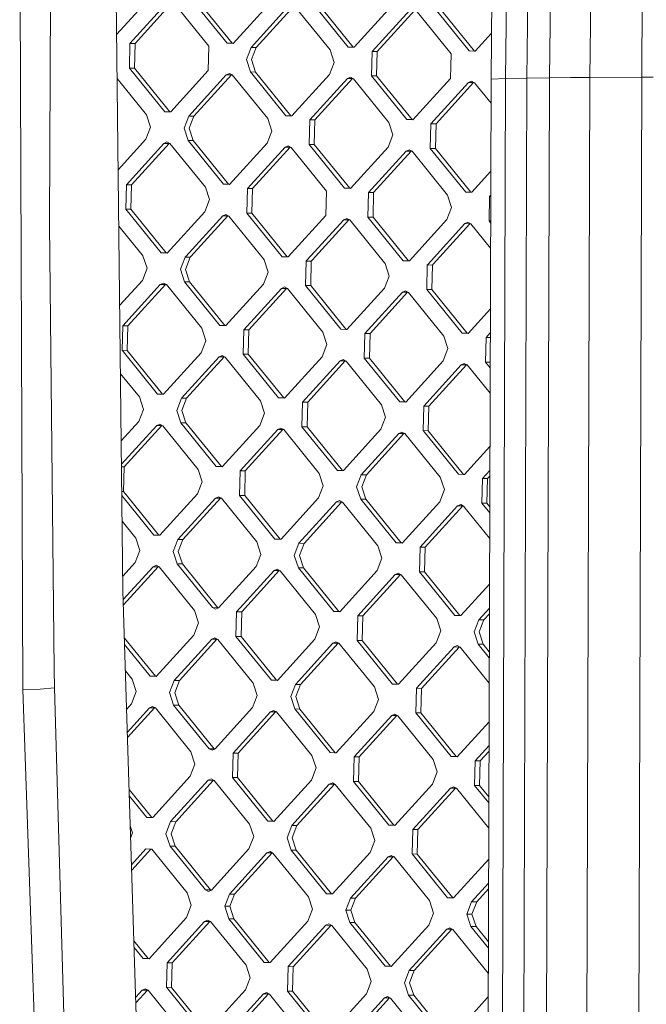
# Model space of a CAD drawing. Units: millimetres. Extents: x -504 to 6518, y 288 to 3658.
# Drawn here: x -127 to 17, y 1645 to 1872 of the extents above; entities that cross this region are included whole.
import ezdxf

# ---------------------------------------------------------------- set-up
doc = ezdxf.new("R2010")
doc.units = ezdxf.units.MM
doc.layers.add('1', color=7, linetype='Continuous', true_color=0xffffff)

msp = doc.modelspace()

# ---------------------------------------------------------------- linework, layer by layer
at = {"layer": '1', "color": 18, "linetype": 'Continuous', "lineweight": 13}
for p, q in [((-17.393156, 1962.385784), (-18.378063, 1858.258317)), ((-13.781115, 1962.389688), (-15.042349, 1858.39818)), ((-8.742376, 1962.382357), (-10.178133, 1858.493547)), ((-3.316208, 1962.372045), (-4.954382, 1858.586232)), ((5.779222, 1962.339903), (4.387573, 1858.682732)), ((16.639904, 1962.281908), (16.37216, 1858.70416)), ((-103.198811, 1740.331154), (-105.22966, 1920.577492)), ((-119.669481, 1918.512996), (-120.153709, 1824.774216)), ((-126.268908, 1717.666547), (-126.998468, 1915.19713)), ((-97.066208, 1876.949798), (-104.626938, 1868.631373)), ((-87.360664, 1876.637261), (-79.206034, 1866.572003)), ((-78.032776, 1866.563509), (-86.187407, 1876.628767)), ((-101.583763, 1866.483997), (-92.9275, 1876.007925)), ((-91.754004, 1875.999551), (-100.410505, 1866.475652)), ((-83.386227, 1865.898024), (-91.540857, 1875.963251)), ((-77.819391, 1866.527359), (-69.16289, 1876.051258)), ((-73.680683, 1865.585487), (-65.024181, 1875.109385)), ((-63.850924, 1875.10104), (-72.507425, 1865.577112)), ((-63.637539, 1875.064741), (-55.482908, 1864.999484)), ((-59.457584, 1875.738721), (-51.302954, 1865.673493)), ((-58.284088, 1875.730257), (-50.129696, 1865.664999)), ((-41.25981, 1875.152718), (-49.916311, 1865.628819)), ((-45.777603, 1864.686947), (-37.121101, 1874.210875)), ((-44.604107, 1864.678602), (-35.947844, 1874.2025)), ((-27.579828, 1864.100973), (-35.734459, 1874.166201)), ((-23.399635, 1864.774953), (-31.554266, 1874.84021)), ((-30.381008, 1874.831717), (-22.226378, 1864.766459)), ((-104.64434, 1868.62792), (-104.626938, 1868.631373)), ((-18.277978, 1868.839693), (-22.012993, 1864.730309)), ((-101.728722, 1860.829364), (-101.583763, 1866.483997)), ((-100.410505, 1866.475652), (-101.583763, 1866.483997)), ((-100.410505, 1866.475652), (-100.555464, 1860.820989)), ((-83.530947, 1860.243361), (-83.386227, 1865.898024)), ((-77.819391, 1866.527359), (-79.206034, 1866.572003)), ((-78.032776, 1866.563509), (-79.206034, 1866.572003)), ((-77.793535, 1866.555807), (-78.032776, 1866.563509)), ((-74.758097, 1862.790535), (-73.680683, 1865.585487)), ((-72.507425, 1865.577112), (-73.680683, 1865.585487)), ((-72.507425, 1865.577112), (-73.584839, 1862.782161)), ((-55.482908, 1864.999484), (-54.550453, 1862.139802)), ((-49.916311, 1865.628819), (-51.302954, 1865.673493)), ((-50.129696, 1865.664999), (-51.302954, 1865.673493)), ((-50.129696, 1865.664999), (-49.890432, 1865.657292)), ((-74.758097, 1862.790535), (-73.825642, 1859.930824)), ((-73.584839, 1862.782161), (-72.652145, 1859.922479)), ((-45.777603, 1864.686947), (-45.922323, 1859.032314)), ((-44.604107, 1864.678602), (-45.777603, 1864.686947)), ((-44.604107, 1864.678602), (-44.749065, 1859.023939)), ((-27.579828, 1864.100973), (-27.724548, 1858.44631)), ((-23.399635, 1864.774953), (-22.012993, 1864.730309)), ((-22.226378, 1864.766459), (-23.399635, 1864.774953)), ((-21.987137, 1864.758757), (-22.226378, 1864.766459)), ((-93.574091, 1850.764106), (-101.728722, 1860.829364)), ((-100.555464, 1860.820989), (-101.728722, 1860.829364)), ((-100.555464, 1860.820989), (-92.400833, 1850.755732)), ((-54.550453, 1862.139802), (-55.627867, 1859.34485)), ((-104.529702, 1858.453331), (-97.754046, 1850.090246)), ((-83.530947, 1860.243361), (-92.187449, 1850.719462)), ((-88.04874, 1849.777709), (-79.392239, 1859.301488)), ((-78.218981, 1859.293143), (-86.875483, 1849.769215)), ((-78.690334, 1859.613816), (-79.392239, 1859.301488)), ((-78.218981, 1859.293143), (-79.392239, 1859.301488)), ((-78.690334, 1859.613816), (-78.005596, 1859.256844)), ((-78.141423, 1859.327654), (-78.218981, 1859.293143)), ((-69.850966, 1849.191706), (-78.005596, 1859.256844)), ((-65.671011, 1849.865596), (-73.825642, 1859.930824)), ((-72.652145, 1859.922479), (-73.825642, 1859.930824)), ((-72.652145, 1859.922479), (-64.497515, 1849.857222)), ((-55.627867, 1859.34485), (-64.284369, 1849.820922)), ((-51.489159, 1858.402978), (-60.145422, 1848.879169)), ((-58.972164, 1848.870705), (-50.315901, 1858.394603)), ((-51.489159, 1858.402978), (-50.787254, 1858.715306)), ((-50.315901, 1858.394603), (-51.489159, 1858.402978)), ((-50.787254, 1858.715306), (-50.102516, 1858.358304)), ((-50.238337, 1858.429117), (-50.315901, 1858.394603)), ((-41.947886, 1848.293196), (-50.102516, 1858.358304)), ((-37.767693, 1848.967056), (-45.922323, 1859.032314)), ((-44.749065, 1859.023939), (-45.922323, 1859.032314)), ((-44.749065, 1859.023939), (-36.594435, 1848.958682)), ((-27.724548, 1858.44631), (-36.38105, 1848.922412)), ((-18.378063, 1858.258317), (-19.228979, 1583.218466)), ((-18.347069, 1858.315836), (-18.378063, 1858.258317)), ((-15.042349, 1858.39818), (-18.347069, 1858.315836)), ((-15.042349, 1858.39818), (-15.895887, 1583.358358)), ((-15.042349, 1858.39818), (-10.178133, 1858.493547)), ((-10.178133, 1858.493547), (-11.033579, 1583.453666)), ((-10.178133, 1858.493547), (-4.954382, 1858.586232)), ((-5.810066, 1583.54641), (-4.954382, 1858.586232)), ((-4.954382, 1858.586232), (-0.053211, 1858.657013)), ((-0.053211, 1858.657013), (4.387573, 1858.682732)), ((3.529743, 1583.64303), (4.387573, 1858.682732)), ((4.387573, 1858.682732), (16.37216, 1858.70416)), ((15.5067, 1583.664368), (16.37216, 1858.70416)), ((16.37216, 1858.70416), (19.004539, 1858.701567)), ((-32.242342, 1847.980659), (-23.586079, 1857.504438)), ((-22.412582, 1857.496063), (-31.069084, 1847.972165)), ((-22.883936, 1857.816766), (-23.586079, 1857.504438)), ((-22.412582, 1857.496063), (-23.586079, 1857.504438)), ((-22.883936, 1857.816766), (-22.199198, 1857.459794)), ((-22.334994, 1857.530588), (-22.412582, 1857.496063)), ((-22.199198, 1857.459794), (-18.39506, 1852.764404)), ((-97.754046, 1850.090246), (-96.82159, 1847.230564)), ((-93.574091, 1850.764106), (-92.187449, 1850.719462)), ((-92.400833, 1850.755732), (-93.574091, 1850.764106)), ((-92.161485, 1850.748027), (-92.400833, 1850.755732)), ((-88.04874, 1849.777709), (-89.126154, 1846.982758)), ((-86.875483, 1849.769215), (-88.04874, 1849.777709)), ((-87.952896, 1846.974264), (-86.875483, 1849.769215)), ((-68.918272, 1846.332024), (-69.850966, 1849.191706)), ((-64.284369, 1849.820922), (-65.671011, 1849.865596)), ((-64.497515, 1849.857222), (-65.671011, 1849.865596)), ((-64.258373, 1849.849522), (-64.497515, 1849.857222)), ((-37.767693, 1848.967056), (-36.38105, 1848.922412)), ((-36.594435, 1848.958682), (-37.767693, 1848.967056)), ((-36.355088, 1848.950976), (-36.594435, 1848.958682)), ((-96.82159, 1847.230564), (-97.899004, 1844.435583)), ((-89.126154, 1846.982758), (-88.193461, 1844.123046)), ((-87.952896, 1846.974264), (-87.020203, 1844.114582)), ((-60.290381, 1843.224536), (-60.145422, 1848.879169)), ((-58.972164, 1848.870705), (-60.145422, 1848.879169)), ((-58.972164, 1848.870705), (-59.117123, 1843.216042)), ((-41.015192, 1845.433484), (-41.947886, 1848.293196)), ((-32.387301, 1842.325996), (-32.242342, 1847.980659)), ((-31.069084, 1847.972165), (-32.242342, 1847.980659)), ((-31.069084, 1847.972165), (-31.213804, 1842.317502)), ((-97.899004, 1844.435583), (-104.292508, 1837.401382)), ((-68.918272, 1846.332024), (-69.995924, 1843.537073)), ((-41.015192, 1845.433484), (-42.092606, 1842.638533)), ((-102.416798, 1833.969812), (-93.760296, 1843.49371)), ((-92.587038, 1843.485247), (-101.243301, 1833.961318)), ((-93.058392, 1843.806039), (-93.760296, 1843.49371)), ((-92.587038, 1843.485247), (-93.760296, 1843.49371)), ((-93.058392, 1843.806039), (-92.373653, 1843.449067)), ((-92.509357, 1843.519812), (-92.587038, 1843.485247)), ((-92.373653, 1843.449067), (-84.219023, 1833.383809)), ((-80.03883, 1834.057818), (-88.193461, 1844.123046)), ((-87.020203, 1844.114582), (-88.193461, 1844.123046)), ((-78.865572, 1834.049325), (-87.020203, 1844.114582)), ((-78.652187, 1834.013145), (-69.995924, 1843.537073)), ((-65.857216, 1842.5952), (-74.513479, 1833.071272)), ((-64.68372, 1842.586707), (-73.340221, 1833.062808)), ((-65.155312, 1842.907529), (-65.857216, 1842.5952)), ((-64.68372, 1842.586707), (-65.857216, 1842.5952)), ((-65.155312, 1842.907529), (-64.470573, 1842.550527)), ((-64.606161, 1842.621218), (-64.68372, 1842.586707)), ((-56.315943, 1832.485299), (-64.470573, 1842.550527)), ((-52.13575, 1833.159278), (-60.290381, 1843.224536)), ((-59.117123, 1843.216042), (-60.290381, 1843.224536)), ((-59.117123, 1843.216042), (-50.962492, 1833.150785)), ((-42.092606, 1842.638533), (-50.749107, 1833.114634)), ((-32.387301, 1842.325996), (-24.23267, 1832.260738)), ((-31.213804, 1842.317502), (-32.387301, 1842.325996)), ((-31.213804, 1842.317502), (-23.059174, 1832.252274)), ((-46.610399, 1832.172762), (-37.953898, 1841.69666)), ((-36.78064, 1841.688167), (-45.437141, 1832.164268)), ((-37.251993, 1842.008989), (-37.953898, 1841.69666)), ((-36.78064, 1841.688167), (-37.953898, 1841.69666)), ((-37.251993, 1842.008989), (-36.567255, 1841.652016)), ((-36.702931, 1841.722748), (-36.78064, 1841.688167)), ((-36.567255, 1841.652016), (-28.412624, 1831.586759)), ((-18.443648, 1837.0596), (-22.846027, 1832.216094)), ((-102.561518, 1828.315149), (-102.416798, 1833.969812)), ((-101.243301, 1833.961318), (-102.416798, 1833.969812)), ((-101.38826, 1828.306685), (-101.243301, 1833.961318)), ((-83.286329, 1830.524127), (-84.219023, 1833.383809)), ((-80.03883, 1834.057818), (-78.652187, 1834.013145)), ((-78.865572, 1834.049325), (-80.03883, 1834.057818)), ((-78.62631, 1834.041616), (-78.865572, 1834.049325)), ((-74.658438, 1827.416639), (-74.513479, 1833.071272)), ((-73.340221, 1833.062808), (-74.513479, 1833.071272)), ((-73.340221, 1833.062808), (-73.48518, 1827.408145)), ((-52.13575, 1833.159278), (-50.749107, 1833.114634)), ((-50.962492, 1833.150785), (-52.13575, 1833.159278)), ((-50.723251, 1833.143082), (-50.962492, 1833.150785)), ((-56.315943, 1832.485299), (-56.460663, 1826.830636)), ((-46.610399, 1832.172762), (-46.755119, 1826.518099)), ((-45.437141, 1832.164268), (-46.610399, 1832.172762)), ((-45.437141, 1832.164268), (-45.581862, 1826.509605)), ((-27.480169, 1828.727077), (-28.412624, 1831.586759)), ((-22.846027, 1832.216094), (-24.23267, 1832.260738)), ((-23.059174, 1832.252274), (-24.23267, 1832.260738)), ((-22.820142, 1832.244574), (-23.059174, 1832.252274)), ((-18.707319, 1831.274222), (-18.852039, 1825.619589)), ((-18.707319, 1831.274222), (-18.460707, 1831.545546)), ((-18.461552, 1831.272449), (-18.707319, 1831.274222)), ((-83.286329, 1830.524127), (-84.363743, 1827.729176)), ((-27.480169, 1828.727077), (-28.557583, 1825.932096)), ((-102.561518, 1828.315149), (-94.406887, 1818.249921)), ((-101.38826, 1828.306685), (-102.561518, 1828.315149)), ((-101.38826, 1828.306685), (-93.233629, 1818.241428)), ((-84.363743, 1827.729176), (-93.020245, 1818.205248)), ((-88.717743, 1817.443679), (-80.225273, 1826.787303)), ((-87.544247, 1817.435305), (-79.051777, 1826.77881)), ((-80.225273, 1826.787303), (-79.523369, 1827.099632)), ((-79.051777, 1826.77881), (-80.225273, 1826.787303)), ((-79.523369, 1827.099632), (-78.838392, 1826.74263)), ((-78.974115, 1826.813367), (-79.051777, 1826.77881)), ((-70.838257, 1816.867928), (-78.838392, 1826.74263)), ((-66.503807, 1817.351381), (-74.658438, 1827.416639)), ((-73.48518, 1827.408145), (-74.658438, 1827.416639)), ((-73.48518, 1827.408145), (-65.330549, 1817.342888)), ((-56.460663, 1826.830636), (-65.117165, 1817.306738)), ((-46.755119, 1826.518099), (-38.600489, 1816.452841)), ((-45.581862, 1826.509605), (-46.755119, 1826.518099)), ((-45.581862, 1826.509605), (-37.427231, 1816.444378)), ((-120.153709, 1824.774216), (-119.044348, 1722.26585)), ((-98.741337, 1817.766468), (-104.146449, 1824.43804)), ((-60.814425, 1816.545139), (-52.321955, 1825.888763)), ((-59.641167, 1816.536795), (-51.148697, 1825.88027)), ((-52.321955, 1825.888763), (-51.62005, 1826.201092)), ((-51.148697, 1825.88027), (-52.321955, 1825.888763)), ((-51.62005, 1826.201092), (-50.935312, 1825.844119)), ((-51.070989, 1825.914851), (-51.148697, 1825.88027)), ((-42.935177, 1815.969418), (-50.935312, 1825.844119)), ((-28.557583, 1825.932096), (-37.213846, 1816.408198)), ((-32.911345, 1815.646629), (-24.418875, 1824.990253)), ((-31.738087, 1815.638255), (-23.245617, 1824.981759)), ((-24.418875, 1824.990253), (-23.71697, 1825.302581)), ((-23.245617, 1824.981759), (-24.418875, 1824.990253)), ((-23.71697, 1825.302581), (-23.032232, 1824.945579)), ((-23.16793, 1825.016328), (-23.245617, 1824.981759)), ((-18.498439, 1819.349609), (-23.032232, 1824.945579)), ((-18.852039, 1825.619589), (-18.48046, 1825.160948)), ((-18.479049, 1825.616889), (-18.852039, 1825.619589)), ((-98.741337, 1817.766468), (-98.58708, 1817.575912)), ((-97.654387, 1814.71623), (-98.58708, 1817.575912)), ((-93.020245, 1818.205248), (-94.406887, 1818.249921)), ((-93.233629, 1818.241428), (-94.406887, 1818.249921)), ((-92.994366, 1818.233719), (-93.233629, 1818.241428)), ((-89.95895, 1814.468424), (-88.881537, 1817.263375)), ((-88.881537, 1817.263375), (-88.717743, 1817.443679)), ((-87.708279, 1817.254911), (-88.881537, 1817.263375)), ((-88.785692, 1814.45993), (-87.708279, 1817.254911)), ((-87.708279, 1817.254911), (-87.544247, 1817.435305)), ((-66.503807, 1817.351381), (-65.117165, 1817.306738)), ((-65.330549, 1817.342888), (-66.503807, 1817.351381)), ((-65.330549, 1817.342888), (-65.091308, 1817.335185)), ((-70.838257, 1816.867928), (-70.683762, 1816.677402)), ((-69.751307, 1813.81769), (-70.683762, 1816.677402)), ((-60.978457, 1816.364865), (-61.123177, 1810.710202)), ((-60.978457, 1816.364865), (-60.814425, 1816.545139)), ((-59.805199, 1816.356371), (-60.978457, 1816.364865)), ((-59.805199, 1816.356371), (-59.949919, 1810.701708)), ((-59.805199, 1816.356371), (-59.641167, 1816.536795)), ((-42.935177, 1815.969418), (-42.780682, 1815.778862)), ((-41.847988, 1812.91918), (-42.780682, 1815.778862)), ((-38.600489, 1816.452841), (-37.213846, 1816.408198)), ((-37.427231, 1816.444378), (-38.600489, 1816.452841)), ((-37.427231, 1816.444378), (-37.187968, 1816.436669)), ((-33.075138, 1815.466325), (-33.220097, 1809.811692)), ((-33.075138, 1815.466325), (-32.911345, 1815.646629)), ((-31.90188, 1815.457861), (-33.075138, 1815.466325)), ((-31.90188, 1815.457861), (-32.046839, 1809.803198)), ((-31.90188, 1815.457861), (-31.738087, 1815.638255)), ((-97.654387, 1814.71623), (-98.7318, 1811.921279)), ((-89.026495, 1811.608742), (-89.95895, 1814.468424)), ((-88.785692, 1814.45993), (-87.852999, 1811.600248)), ((-69.751307, 1813.81769), (-70.82872, 1811.022739)), ((-41.847988, 1812.91918), (-42.925402, 1810.124199)), ((-98.7318, 1811.921279), (-103.94085, 1806.190208)), ((-94.593092, 1810.979407), (-103.249594, 1801.455478)), ((-93.419834, 1810.970913), (-102.076336, 1801.447134)), ((-93.891188, 1811.291735), (-94.593092, 1810.979407)), ((-93.419834, 1810.970913), (-94.593092, 1810.979407)), ((-93.20645, 1810.934733), (-93.891188, 1811.291735)), ((-93.342147, 1811.005481), (-93.419834, 1810.970913)), ((-93.20645, 1810.934733), (-85.051819, 1800.869505)), ((-80.871864, 1801.543485), (-89.026495, 1811.608742)), ((-87.852999, 1811.600248), (-89.026495, 1811.608742)), ((-79.698368, 1801.534991), (-87.852999, 1811.600248)), ((-70.82872, 1811.022739), (-79.485222, 1801.498841)), ((-66.690012, 1810.080866), (-65.988108, 1810.393195)), ((-65.988108, 1810.393195), (-65.30337, 1810.036223)), ((-52.968546, 1800.644945), (-61.123177, 1810.710202)), ((-59.949919, 1810.701708), (-61.123177, 1810.710202)), ((-51.795288, 1800.636481), (-59.949919, 1810.701708)), ((-66.690012, 1810.080866), (-75.346514, 1800.556968)), ((-74.173018, 1800.548594), (-65.516754, 1810.072373)), ((-65.516754, 1810.072373), (-66.690012, 1810.080866)), ((-65.516754, 1810.072373), (-65.439046, 1810.106954)), ((-65.30337, 1810.036223), (-57.148739, 1799.970965)), ((-42.925402, 1810.124199), (-51.581903, 1800.600301)), ((-38.786932, 1809.182356), (-47.443195, 1799.658428)), ((-46.269938, 1799.650083), (-37.613436, 1809.173863)), ((-38.786932, 1809.182356), (-38.085028, 1809.494685)), ((-37.613436, 1809.173863), (-38.786932, 1809.182356)), ((-38.085028, 1809.494685), (-37.400051, 1809.137683)), ((-37.613436, 1809.173863), (-37.535774, 1809.20842)), ((-37.400051, 1809.137683), (-29.24542, 1799.072455)), ((-25.065466, 1799.746434), (-33.220097, 1809.811692)), ((-32.046839, 1809.803198), (-33.220097, 1809.811692)), ((-23.892208, 1799.737941), (-32.046839, 1809.803198)), ((-18.541739, 1805.353619), (-23.678824, 1799.70179)), ((-103.249594, 1801.455478), (-103.394314, 1795.800845)), ((-102.076336, 1801.447134), (-103.249594, 1801.455478)), ((-102.076336, 1801.447134), (-102.221056, 1795.792471)), ((-80.871864, 1801.543485), (-79.485222, 1801.498841)), ((-79.698368, 1801.534991), (-80.871864, 1801.543485)), ((-79.698368, 1801.534991), (-79.459358, 1801.527296)), ((-84.119125, 1798.009793), (-85.051819, 1800.869505)), ((-75.491234, 1794.902305), (-75.346514, 1800.556968)), ((-74.173018, 1800.548594), (-75.346514, 1800.556968)), ((-74.317976, 1794.893961), (-74.173018, 1800.548594)), ((-56.216045, 1797.111283), (-57.148739, 1799.970965)), ((-52.968546, 1800.644945), (-51.581903, 1800.600301)), ((-51.795288, 1800.636481), (-52.968546, 1800.644945)), ((-51.795288, 1800.636481), (-51.556025, 1800.628772)), ((-47.588154, 1794.003795), (-47.443195, 1799.658428)), ((-46.269938, 1799.650083), (-47.443195, 1799.658428)), ((-46.414658, 1793.995421), (-46.269938, 1799.650083)), ((-28.312965, 1796.212743), (-29.24542, 1799.072455)), ((-25.065466, 1799.746434), (-23.678824, 1799.70179)), ((-23.892208, 1799.737941), (-25.065466, 1799.746434)), ((-23.652967, 1799.730238), (-23.892208, 1799.737941)), ((-19.540115, 1798.759918), (-18.558799, 1799.839564)), ((-84.119125, 1798.009793), (-85.196777, 1795.214842)), ((-56.216045, 1797.111283), (-57.293459, 1794.316302)), ((-19.684835, 1793.105255), (-19.540115, 1798.759918)), ((-18.56216, 1798.752937), (-19.540115, 1798.759918)), ((-103.394314, 1795.800845), (-95.239683, 1785.735588)), ((-102.221056, 1795.792471), (-103.394314, 1795.800845)), ((-102.221056, 1795.792471), (-94.066425, 1785.727213)), ((-93.853041, 1785.690944), (-85.196777, 1795.214842)), ((-80.356165, 1794.585298), (-81.058069, 1794.27297)), ((-79.671427, 1794.228326), (-80.356165, 1794.585298)), ((-67.336603, 1784.837048), (-75.491234, 1794.902305)), ((-74.317976, 1794.893961), (-75.491234, 1794.902305)), ((-74.317976, 1794.893961), (-66.163345, 1784.828703)), ((-28.312965, 1796.212743), (-29.390379, 1793.417792)), ((-89.714333, 1784.749071), (-81.058069, 1794.27297)), ((-79.884811, 1794.264625), (-88.541075, 1784.740697)), ((-79.884811, 1794.264625), (-81.058069, 1794.27297)), ((-79.807254, 1794.299136), (-79.884811, 1794.264625)), ((-79.671427, 1794.228326), (-71.516796, 1784.163068)), ((-57.293459, 1794.316302), (-65.949961, 1784.792404)), ((-61.811253, 1783.850531), (-53.154751, 1793.374459)), ((-60.637995, 1783.842187), (-51.981493, 1793.366085)), ((-52.452847, 1793.686788), (-53.154751, 1793.374459)), ((-51.981493, 1793.366085), (-53.154751, 1793.374459)), ((-51.768108, 1793.329786), (-52.452847, 1793.686788)), ((-51.903929, 1793.400599), (-51.981493, 1793.366085)), ((-51.768108, 1793.329786), (-43.613478, 1783.264558)), ((-47.588154, 1794.003795), (-39.433523, 1783.938538)), ((-46.414658, 1793.995421), (-47.588154, 1794.003795)), ((-46.414658, 1793.995421), (-38.260027, 1783.930163)), ((-29.390379, 1793.417792), (-38.046881, 1783.893894)), ((-33.908173, 1782.952021), (-25.251671, 1792.475919)), ((-32.734915, 1782.943647), (-24.078413, 1792.467545)), ((-24.549767, 1792.788248), (-25.251671, 1792.475919)), ((-24.078413, 1792.467545), (-25.251671, 1792.475919)), ((-23.865028, 1792.431276), (-24.549767, 1792.788248)), ((-24.000825, 1792.50207), (-24.078413, 1792.467545)), ((-23.865028, 1792.431276), (-18.601817, 1785.934895)), ((-18.583838, 1791.746294), (-19.684835, 1793.105255)), ((-18.579658, 1793.097367), (-19.684835, 1793.105255)), ((-99.419876, 1785.061608), (-103.763194, 1790.422496)), ((-93.853041, 1785.690944), (-95.239683, 1785.735588)), ((-94.066425, 1785.727213), (-95.239683, 1785.735588)), ((-93.827079, 1785.719507), (-94.066425, 1785.727213)), ((-99.419876, 1785.061608), (-98.487183, 1782.201897)), ((-90.791985, 1781.95412), (-89.714333, 1784.749071)), ((-88.541075, 1784.740697), (-89.714333, 1784.749071)), ((-88.541075, 1784.740697), (-89.618488, 1781.945746)), ((-70.584103, 1781.303386), (-71.516796, 1784.163068)), ((-67.336603, 1784.837048), (-65.949961, 1784.792404)), ((-66.163345, 1784.828703), (-67.336603, 1784.837048)), ((-65.923977, 1784.820991), (-66.163345, 1784.828703)), ((-61.811253, 1783.850531), (-61.956211, 1778.195898)), ((-60.637995, 1783.842187), (-61.811253, 1783.850531)), ((-60.637995, 1783.842187), (-60.782715, 1778.187524)), ((-43.613478, 1783.264558), (-42.681023, 1780.404846)), ((-38.046881, 1783.893894), (-39.433523, 1783.938538)), ((-38.260027, 1783.930163), (-39.433523, 1783.938538)), ((-38.020912, 1783.922465), (-38.260027, 1783.930163)), ((-98.487183, 1782.201897), (-99.564596, 1779.406945)), ((-90.791985, 1781.95412), (-89.859291, 1779.094408)), ((-89.618488, 1781.945746), (-88.686033, 1779.086064)), ((-70.584103, 1781.303386), (-71.661516, 1778.508435)), ((-33.908173, 1782.952021), (-34.052893, 1777.297358)), ((-32.734915, 1782.943647), (-33.908173, 1782.952021)), ((-32.734915, 1782.943647), (-32.879635, 1777.288984)), ((-99.564596, 1779.406945), (-103.589191, 1774.979044)), ((-95.426127, 1778.465192), (-94.723984, 1778.77752)), ((-94.723984, 1778.77752), (-94.039246, 1778.420548)), ((-89.859291, 1779.094408), (-81.70466, 1769.029151)), ((-88.686033, 1779.086064), (-89.859291, 1779.094408)), ((-80.531403, 1769.020806), (-88.686033, 1779.086064)), ((-42.681023, 1780.404846), (-43.758436, 1777.609895)), ((-95.426127, 1778.465192), (-103.528035, 1769.551212)), ((-94.25263, 1778.456728), (-102.909132, 1768.9328)), ((-94.25263, 1778.456728), (-95.426127, 1778.465192)), ((-94.25263, 1778.456728), (-94.174949, 1778.491294)), ((-85.884615, 1768.355291), (-94.039246, 1778.420548)), ((-71.661516, 1778.508435), (-80.318018, 1768.984507)), ((-76.17931, 1768.042754), (-67.522808, 1777.566682)), ((-66.34955, 1777.558188), (-75.006052, 1768.03429)), ((-66.820904, 1777.87901), (-67.522808, 1777.566682)), ((-66.34955, 1777.558188), (-67.522808, 1777.566682)), ((-66.820904, 1777.87901), (-66.136166, 1777.522008)), ((-66.271863, 1777.592757), (-66.34955, 1777.558188)), ((-57.981535, 1767.45678), (-66.136166, 1777.522008)), ((-53.80158, 1768.130641), (-61.956211, 1778.195898)), ((-60.782715, 1778.187524), (-61.956211, 1778.195898)), ((-52.628084, 1768.122266), (-60.782715, 1778.187524)), ((-52.4147, 1768.085997), (-43.758436, 1777.609895)), ((-48.275991, 1767.144243), (-39.619728, 1776.668142)), ((-38.44647, 1776.659648), (-47.102734, 1767.13575)), ((-38.917824, 1776.98047), (-39.619728, 1776.668142)), ((-38.44647, 1776.659648), (-39.619728, 1776.668142)), ((-38.917824, 1776.98047), (-38.233086, 1776.623498)), ((-38.368758, 1776.694228), (-38.44647, 1776.659648)), ((-30.078455, 1766.55824), (-38.233086, 1776.623498)), ((-25.898262, 1767.232101), (-34.052893, 1777.297358)), ((-32.879635, 1777.288984), (-34.052893, 1777.297358)), ((-24.725004, 1767.223756), (-32.879635, 1777.288984)), ((-18.639831, 1773.647609), (-24.51162, 1767.187457)), ((-102.909132, 1768.9328), (-103.521117, 1768.93723)), ((-102.909132, 1768.9328), (-103.053852, 1763.278167)), ((-85.884615, 1768.355291), (-84.95216, 1765.495609)), ((-81.70466, 1769.029151), (-80.318018, 1768.984507)), ((-80.531403, 1769.020806), (-81.70466, 1769.029151)), ((-80.292034, 1769.013094), (-80.531403, 1769.020806)), ((-76.17931, 1768.042754), (-76.32403, 1762.388121)), ((-75.006052, 1768.03429), (-76.17931, 1768.042754)), ((-75.006052, 1768.03429), (-75.150772, 1762.379627)), ((-57.981535, 1767.45678), (-57.048842, 1764.597069)), ((-53.80158, 1768.130641), (-52.4147, 1768.085997)), ((-52.628084, 1768.122266), (-53.80158, 1768.130641)), ((-52.388738, 1768.11456), (-52.628084, 1768.122266)), ((-20.372911, 1766.245703), (-18.65689, 1768.133731)), ((-84.95216, 1765.495609), (-86.029573, 1762.700628)), ((-49.353643, 1764.349262), (-48.275991, 1767.144243)), ((-47.102734, 1767.13575), (-48.275991, 1767.144243)), ((-47.102734, 1767.13575), (-48.180147, 1764.340799)), ((-30.078455, 1766.55824), (-29.145762, 1763.698558)), ((-25.898262, 1767.232101), (-24.51162, 1767.187457)), ((-24.725004, 1767.223756), (-25.898262, 1767.232101)), ((-24.725004, 1767.223756), (-24.485636, 1767.216044)), ((-20.51787, 1760.59107), (-20.372911, 1766.245703)), ((-19.199654, 1766.23724), (-20.372911, 1766.245703)), ((-19.199654, 1766.23724), (-19.344374, 1760.582577)), ((-19.199654, 1766.23724), (-18.660924, 1766.829951)), ((-103.053852, 1763.278167), (-103.457389, 1763.281077)), ((-103.053852, 1763.278167), (-94.899221, 1753.212909)), ((-57.048842, 1764.597069), (-58.126493, 1761.802118)), ((-48.42095, 1761.489581), (-49.353643, 1764.349262)), ((-48.180147, 1764.340799), (-47.247692, 1761.481087)), ((-29.145762, 1763.698558), (-30.223175, 1760.903577)), ((-103.446594, 1762.322946), (-96.072718, 1753.221373)), ((-94.686075, 1753.176729), (-86.029573, 1762.700628)), ((-81.890865, 1761.758785), (-90.547367, 1752.234857)), ((-80.717608, 1761.750291), (-89.373871, 1752.226393)), ((-81.890865, 1761.758785), (-81.188961, 1762.071113)), ((-80.717608, 1761.750291), (-81.890865, 1761.758785)), ((-81.188961, 1762.071113), (-80.504223, 1761.714111)), ((-80.63992, 1761.78486), (-80.717608, 1761.750291)), ((-72.349592, 1751.648884), (-80.504223, 1761.714111)), ((-76.32403, 1762.388121), (-68.169399, 1752.322863)), ((-75.150772, 1762.379627), (-76.32403, 1762.388121)), ((-75.150772, 1762.379627), (-66.996141, 1752.314369)), ((-58.126493, 1761.802118), (-66.782757, 1752.278219)), ((-62.644049, 1751.336347), (-53.987785, 1760.860245)), ((-52.814528, 1760.851751), (-61.470791, 1751.327853)), ((-53.987785, 1760.860245), (-53.285881, 1761.172573)), ((-52.814528, 1760.851751), (-53.987785, 1760.860245)), ((-53.285881, 1761.172573), (-52.601143, 1760.815601)), ((-52.736804, 1760.886325), (-52.814528, 1760.851751)), ((-44.446512, 1750.750343), (-52.601143, 1760.815601)), ((-48.42095, 1761.489581), (-40.266319, 1751.424323)), ((-47.247692, 1761.481087), (-48.42095, 1761.489581)), ((-47.247692, 1761.481087), (-39.093061, 1751.415859)), ((-30.223175, 1760.903577), (-38.879677, 1751.379679)), ((-20.51787, 1760.59107), (-18.687216, 1758.331495)), ((-19.344374, 1760.582577), (-20.51787, 1760.59107)), ((-19.344374, 1760.582577), (-18.682778, 1759.765969)), ((-34.740969, 1750.437807), (-26.084467, 1759.961735)), ((-24.911209, 1759.953241), (-33.567711, 1750.429343)), ((-25.382563, 1760.274063), (-26.084467, 1759.961735)), ((-24.911209, 1759.953241), (-26.084467, 1759.961735)), ((-25.382563, 1760.274063), (-24.697825, 1759.917061)), ((-24.833522, 1759.98781), (-24.911209, 1759.953241)), ((-24.697825, 1759.917061), (-18.705194, 1752.52036)), ((-103.379942, 1756.407346), (-100.252672, 1752.547394)), ((-100.252672, 1752.547394), (-99.320217, 1749.687712)), ((-94.686075, 1753.176729), (-96.072718, 1753.221373)), ((-94.899221, 1753.212909), (-96.072718, 1753.221373)), ((-94.66019, 1753.205208), (-94.899221, 1753.212909)), ((-91.624781, 1749.439906), (-90.547367, 1752.234857)), ((-89.373871, 1752.226393), (-90.547367, 1752.234857)), ((-90.451523, 1749.431412), (-89.373871, 1752.226393)), ((-72.349592, 1751.648884), (-71.416899, 1748.789172)), ((-68.169399, 1752.322863), (-66.782757, 1752.278219)), ((-66.996141, 1752.314369), (-68.169399, 1752.322863)), ((-66.756901, 1752.306667), (-66.996141, 1752.314369)), ((-40.266319, 1751.424323), (-38.879677, 1751.379679)), ((-39.093061, 1751.415859), (-40.266319, 1751.424323)), ((-38.853798, 1751.408151), (-39.093061, 1751.415859)), ((-99.320217, 1749.687712), (-100.397631, 1746.892731)), ((-91.624781, 1749.439906), (-90.692087, 1746.580224)), ((-89.518829, 1746.57173), (-90.451523, 1749.431412)), ((-62.644049, 1751.336347), (-63.721701, 1748.541366)), ((-61.470791, 1751.327853), (-62.644049, 1751.336347)), ((-61.470791, 1751.327853), (-62.548204, 1748.532902)), ((-44.446512, 1750.750343), (-43.513819, 1747.890662)), ((-34.740969, 1750.437807), (-34.885927, 1744.783173)), ((-33.567711, 1750.429343), (-34.740969, 1750.437807)), ((-33.567711, 1750.429343), (-33.712431, 1744.77468)), ((-100.397631, 1746.892731), (-103.237536, 1743.768237)), ((-71.416899, 1748.789172), (-72.494551, 1745.994221)), ((-62.789007, 1745.681684), (-63.721701, 1748.541366)), ((-62.548204, 1748.532902), (-61.615749, 1745.67319)), ((-43.513819, 1747.890662), (-44.591232, 1745.095681)), ((-96.258923, 1745.950888), (-103.13785, 1738.382448)), ((-95.085665, 1745.942394), (-103.098557, 1737.126354)), ((-96.258923, 1745.950888), (-95.557018, 1746.263216)), ((-95.085665, 1745.942394), (-96.258923, 1745.950888)), ((-95.557018, 1746.263216), (-94.87228, 1745.906214)), ((-95.085665, 1745.942394), (-95.007978, 1745.976963)), ((-94.87228, 1745.906214), (-86.717649, 1735.840987)), ((-90.692087, 1746.580224), (-82.537457, 1736.514966)), ((-89.518829, 1746.57173), (-90.692087, 1746.580224)), ((-81.364199, 1736.506473), (-89.518829, 1746.57173)), ((-72.494551, 1745.994221), (-81.150814, 1736.470322)), ((-77.012106, 1735.52845), (-68.355604, 1745.052348)), ((-67.182346, 1745.043854), (-75.838848, 1735.519956)), ((-67.6537, 1745.364676), (-68.355604, 1745.052348)), ((-67.182346, 1745.043854), (-68.355604, 1745.052348)), ((-66.968962, 1745.007704), (-67.6537, 1745.364676)), ((-67.104635, 1745.078434), (-67.182346, 1745.043854)), ((-66.968962, 1745.007704), (-58.814331, 1734.942447)), ((-54.634377, 1735.616426), (-62.789007, 1745.681684)), ((-61.615749, 1745.67319), (-62.789007, 1745.681684)), ((-53.461119, 1735.607962), (-61.615749, 1745.67319)), ((-44.591232, 1745.095681), (-53.247734, 1735.571782)), ((-34.885927, 1744.783173), (-26.731297, 1734.717916)), ((-33.712431, 1744.77468), (-34.885927, 1744.783173)), ((-25.5578, 1734.709422), (-33.712431, 1744.77468)), ((-40.452524, 1744.153838), (-49.109026, 1734.62991)), ((-39.279266, 1744.145344), (-47.93553, 1734.621446)), ((-39.75062, 1744.466166), (-40.452524, 1744.153838)), ((-39.279266, 1744.145344), (-40.452524, 1744.153838)), ((-39.75062, 1744.466166), (-39.065882, 1744.109164)), ((-39.201579, 1744.179913), (-39.279266, 1744.145344)), ((-39.065882, 1744.109164), (-30.911251, 1734.043907)), ((-96.263214, 1518.621872), (-103.198811, 1740.331154)), ((-25.344416, 1734.673272), (-18.737922, 1741.941948)), ((-85.784956, 1732.981275), (-86.717649, 1735.840987)), ((-81.852718, 1736.157994), (-82.537457, 1736.514966)), ((-81.364199, 1736.506473), (-82.537457, 1736.514966)), ((-81.150814, 1736.470322), (-81.852718, 1736.157994)), ((-81.364199, 1736.506473), (-81.228526, 1736.435743)), ((-77.012106, 1735.52845), (-77.084585, 1732.701133)), ((-75.838848, 1735.519956), (-77.012106, 1735.52845)), ((-75.838848, 1735.519956), (-75.911327, 1732.69264)), ((-54.634377, 1735.616426), (-53.247734, 1735.571782)), ((-53.461119, 1735.607962), (-54.634377, 1735.616426)), ((-53.221854, 1735.600255), (-53.461119, 1735.607962)), ((-21.205708, 1733.731399), (-18.754982, 1736.427767)), ((-58.814331, 1734.942447), (-57.881876, 1732.082765)), ((-49.181505, 1731.802593), (-49.109026, 1734.62991)), ((-47.93553, 1734.621446), (-49.109026, 1734.62991)), ((-47.93553, 1734.621446), (-48.008009, 1731.794099)), ((-30.911251, 1734.043907), (-29.978558, 1731.184225)), ((-25.344416, 1734.673272), (-26.731297, 1734.717916)), ((-25.5578, 1734.709422), (-26.731297, 1734.717916)), ((-25.31856, 1734.70172), (-25.5578, 1734.709422)), ((-22.28336, 1730.936418), (-21.205708, 1733.731399)), ((-20.03245, 1733.722906), (-21.205708, 1733.731399)), ((-20.03245, 1733.722906), (-21.109863, 1730.927955)), ((-18.759015, 1735.123979), (-20.03245, 1733.722906)), ((-85.784956, 1732.981275), (-86.86237, 1730.186324)), ((-77.084585, 1732.701133), (-77.157064, 1729.873787)), ((-75.911327, 1732.69264), (-75.983568, 1729.865293)), ((-57.881876, 1732.082765), (-58.95929, 1729.287784)), ((-49.181505, 1731.802593), (-49.253746, 1728.975277)), ((-48.008009, 1731.794099), (-48.080488, 1728.966783)), ((-29.978558, 1731.184225), (-31.055971, 1728.389274)), ((-95.732256, 1720.698576), (-102.859867, 1729.496183)), ((-95.518871, 1720.662425), (-86.86237, 1730.186324)), ((-91.380163, 1719.720553), (-82.723661, 1729.244451)), ((-81.550404, 1729.236077), (-90.206905, 1719.712178)), ((-82.021757, 1729.55678), (-82.723661, 1729.244451)), ((-81.550404, 1729.236077), (-82.723661, 1729.244451)), ((-81.337019, 1729.199807), (-82.021757, 1729.55678)), ((-81.550404, 1729.236077), (-81.472819, 1729.270603)), ((-81.337019, 1729.199807), (-73.182388, 1719.13455)), ((-69.002434, 1719.808529), (-77.157064, 1729.873787)), ((-75.983568, 1729.865293), (-77.157064, 1729.873787)), ((-67.828938, 1719.800065), (-75.983568, 1729.865293)), ((-67.615791, 1719.763885), (-58.95929, 1729.287784)), ((-41.099115, 1718.910019), (-49.253746, 1728.975277)), ((-48.080488, 1728.966783), (-49.253746, 1728.975277)), ((-39.925858, 1718.901525), (-48.080488, 1728.966783)), ((-22.28336, 1730.936418), (-21.350666, 1728.076737)), ((-21.109863, 1730.927955), (-20.177408, 1728.068243)), ((-96.905514, 1720.707069), (-102.813022, 1727.998705)), ((-63.477083, 1718.822013), (-54.820581, 1728.345941)), ((-53.647324, 1728.337567), (-62.303587, 1718.813668)), ((-54.820581, 1728.345941), (-54.118677, 1728.658269)), ((-53.647324, 1728.337567), (-54.820581, 1728.345941)), ((-54.118677, 1728.658269), (-53.433939, 1728.301267)), ((-53.647324, 1728.337567), (-53.56976, 1728.37208)), ((-53.433939, 1728.301267), (-45.279308, 1718.23604)), ((-31.055971, 1728.389274), (-39.712473, 1718.865375)), ((-26.917501, 1727.447401), (-35.573765, 1717.923503)), ((-34.400507, 1717.915128), (-25.744005, 1727.439027)), ((-26.917501, 1727.447401), (-26.215597, 1727.759729)), ((-25.744005, 1727.439027), (-26.917501, 1727.447401)), ((-26.215597, 1727.759729), (-25.530859, 1727.402757)), ((-25.666545, 1727.473494), (-25.744005, 1727.439027)), ((-25.530859, 1727.402757), (-18.808573, 1719.105442)), ((-18.790594, 1724.916841), (-21.350666, 1728.076737)), ((-20.177408, 1728.068243), (-21.350666, 1728.076737)), ((-18.786157, 1726.351027), (-20.177408, 1728.068243)), ((-118.963285, 1718.019615), (-119.044348, 1722.26585)), ((-102.623211, 1721.93103), (-101.085468, 1720.03309)), ((-100.153013, 1717.173378), (-101.085468, 1720.03309)), ((-96.905514, 1720.707069), (-95.518871, 1720.662425)), ((-95.732256, 1720.698576), (-96.905514, 1720.707069)), ((-95.493015, 1720.690873), (-95.732256, 1720.698576)), ((-92.457577, 1716.925572), (-91.380163, 1719.720553)), ((-90.206905, 1719.712178), (-91.380163, 1719.720553)), ((-91.284319, 1716.917227), (-90.206905, 1719.712178)), ((-69.002434, 1719.808529), (-67.615791, 1719.763885)), ((-67.828938, 1719.800065), (-69.002434, 1719.808529)), ((-67.589906, 1719.792365), (-67.828938, 1719.800065)), ((-122.24464, 1717.746685), (-126.268908, 1717.666547)), ((-126.268908, 1717.666547), (-119.705006, 1527.044784)), ((-118.963285, 1718.019615), (-122.24464, 1717.746685)), ((-118.963285, 1718.019615), (-115.524097, 1598.535429)), ((-72.249933, 1716.274868), (-73.182388, 1719.13455)), ((-64.554497, 1716.027062), (-63.477083, 1718.822013)), ((-62.303587, 1718.813668), (-63.477083, 1718.822013)), ((-63.381239, 1716.018687), (-62.303587, 1718.813668)), ((-44.346615, 1715.376328), (-45.279308, 1718.23604)), ((-41.099115, 1718.910019), (-39.712473, 1718.865375)), ((-39.925858, 1718.901525), (-41.099115, 1718.910019)), ((-39.686616, 1718.893823), (-39.925858, 1718.901525)), ((-35.718723, 1712.26884), (-35.573765, 1717.923503)), ((-34.400507, 1717.915128), (-35.573765, 1717.923503)), ((-34.545466, 1712.260465), (-34.400507, 1717.915128)), ((-100.153013, 1717.173378), (-101.230427, 1714.378427)), ((-91.524883, 1714.06589), (-92.457577, 1716.925572)), ((-91.284319, 1716.917227), (-90.351625, 1714.057516)), ((-72.249933, 1716.274868), (-73.327347, 1713.479887)), ((-63.621803, 1713.16738), (-64.554497, 1716.027062)), ((-63.381239, 1716.018687), (-62.448545, 1713.159005)), ((-44.346615, 1715.376328), (-45.424028, 1712.581377)), ((-101.230427, 1714.378427), (-102.348468, 1713.148381)), ((-102.182285, 1707.836023), (-97.091719, 1713.436674)), ((-102.142986, 1706.579758), (-95.918461, 1713.42818)), ((-97.091719, 1713.436674), (-96.389814, 1713.749002)), ((-95.918461, 1713.42818), (-97.091719, 1713.436674)), ((-95.705076, 1713.39203), (-96.389814, 1713.749002)), ((-95.840752, 1713.462761), (-95.918461, 1713.42818)), ((-95.705076, 1713.39203), (-87.550446, 1703.326772)), ((-83.370491, 1704.000632), (-91.524883, 1714.06589)), ((-90.351625, 1714.057516), (-91.524883, 1714.06589)), ((-90.351625, 1714.057516), (-82.196995, 1703.992288)), ((-73.327347, 1713.479887), (-81.98361, 1703.955989)), ((-68.486734, 1712.850492), (-69.188639, 1712.538163)), ((-67.801996, 1712.49349), (-68.486734, 1712.850492)), ((-55.467173, 1703.102122), (-63.621803, 1713.16738)), ((-62.448545, 1713.159005), (-63.621803, 1713.16738)), ((-62.448545, 1713.159005), (-54.293915, 1703.093748)), ((-77.84514, 1703.014235), (-69.188639, 1712.538163)), ((-68.015142, 1712.52967), (-76.671644, 1703.005771)), ((-68.015142, 1712.52967), (-69.188639, 1712.538163)), ((-68.015142, 1712.52967), (-67.937584, 1712.564181)), ((-67.801996, 1712.49349), (-59.647366, 1702.428262)), ((-45.424028, 1712.581377), (-54.08053, 1703.057478)), ((-41.28532, 1711.639623), (-49.941822, 1702.115725)), ((-40.112062, 1711.63113), (-48.768564, 1702.107231)), ((-41.28532, 1711.639623), (-40.583416, 1711.951952)), ((-40.112062, 1711.63113), (-41.28532, 1711.639623)), ((-39.898678, 1711.594979), (-40.583416, 1711.951952)), ((-40.112062, 1711.63113), (-40.034351, 1711.665709)), ((-39.898678, 1711.594979), (-31.744047, 1701.529722)), ((-35.718723, 1712.26884), (-27.564093, 1702.203582)), ((-34.545466, 1712.260465), (-35.718723, 1712.26884)), ((-26.390835, 1702.195238), (-34.545466, 1712.260465)), ((-18.836013, 1710.236), (-26.17745, 1702.158938)), ((-82.685514, 1703.64366), (-83.370491, 1704.000632)), ((-82.196995, 1703.992288), (-83.370491, 1704.000632)), ((-81.98361, 1703.955989), (-82.685514, 1703.64366)), ((-82.061174, 1703.921475), (-82.196995, 1703.992288)), ((-22.038742, 1701.217185), (-18.853072, 1704.722064)), ((-87.550446, 1703.326772), (-86.617752, 1700.46709)), ((-77.84514, 1703.014235), (-77.989861, 1697.359602)), ((-76.671644, 1703.005771), (-77.84514, 1703.014235)), ((-76.816603, 1697.351108), (-76.671644, 1703.005771)), ((-58.714672, 1699.56855), (-59.647366, 1702.428262)), ((-55.467173, 1703.102122), (-54.08053, 1703.057478)), ((-54.293915, 1703.093748), (-55.467173, 1703.102122)), ((-54.054568, 1703.086042), (-54.293915, 1703.093748)), ((-49.941822, 1702.115725), (-50.086781, 1696.461062)), ((-48.768564, 1702.107231), (-49.941822, 1702.115725)), ((-48.768564, 1702.107231), (-48.913284, 1696.452568)), ((-31.744047, 1701.529722), (-30.811592, 1698.67004)), ((-26.17745, 1702.158938), (-27.564093, 1702.203582)), ((-26.390835, 1702.195238), (-27.564093, 1702.203582)), ((-26.390835, 1702.195238), (-26.151465, 1702.187527)), ((-20.865484, 1701.208691), (-18.857106, 1703.41832)), ((-86.617752, 1700.46709), (-87.695166, 1697.672109)), ((-58.714672, 1699.56855), (-59.792086, 1696.773599)), ((-22.183462, 1695.562552), (-22.038742, 1701.217185)), ((-20.865484, 1701.208691), (-22.038742, 1701.217185)), ((-20.865484, 1701.208691), (-21.010204, 1695.554058)), ((-96.351667, 1688.148211), (-87.695166, 1697.672109)), ((-82.854792, 1697.042595), (-83.556696, 1696.730266)), ((-82.169815, 1696.685593), (-82.854792, 1697.042595)), ((-77.989861, 1697.359602), (-69.83523, 1687.294345)), ((-76.816603, 1697.351108), (-77.989861, 1697.359602)), ((-76.816603, 1697.351108), (-68.661972, 1687.285851)), ((-30.811592, 1698.67004), (-31.889006, 1695.875059)), ((-92.212959, 1687.206338), (-83.556696, 1696.730266)), ((-82.3832, 1696.721773), (-91.039701, 1687.197874)), ((-82.3832, 1696.721773), (-83.556696, 1696.730266)), ((-82.3832, 1696.721773), (-82.305538, 1696.75633)), ((-82.169815, 1696.685593), (-74.015423, 1686.620365)), ((-68.448587, 1687.249701), (-59.792086, 1696.773599)), ((-64.309879, 1686.307828), (-55.653378, 1695.831726)), ((-54.48012, 1695.823233), (-63.136622, 1686.299334)), ((-55.653378, 1695.831726), (-54.951473, 1696.144055)), ((-54.48012, 1695.823233), (-55.653378, 1695.831726)), ((-54.951473, 1696.144055), (-54.266735, 1695.787083)), ((-54.402408, 1695.857812), (-54.48012, 1695.823233)), ((-46.112104, 1685.721825), (-54.266735, 1695.787083)), ((-41.93215, 1686.395805), (-50.086781, 1696.461062)), ((-48.913284, 1696.452568), (-50.086781, 1696.461062)), ((-48.913284, 1696.452568), (-40.758654, 1686.387341)), ((-31.889006, 1695.875059), (-40.545269, 1686.351161)), ((-27.750298, 1694.933216), (-36.406799, 1685.409288)), ((-35.233303, 1685.400794), (-26.57704, 1694.924723)), ((-27.750298, 1694.933216), (-27.048393, 1695.245545)), ((-26.57704, 1694.924723), (-27.750298, 1694.933216)), ((-27.048393, 1695.245545), (-26.363655, 1694.888543)), ((-26.499353, 1694.959291), (-26.57704, 1694.924723)), ((-26.363655, 1694.888543), (-18.911951, 1685.690907)), ((-18.893971, 1691.502335), (-22.183462, 1695.562552)), ((-21.010204, 1695.554058), (-22.183462, 1695.562552)), ((-21.010204, 1695.554058), (-18.889534, 1692.936516)), ((-101.768447, 1694.606921), (-96.565052, 1688.184391)), ((-101.721602, 1693.109431), (-97.73831, 1688.192855)), ((-96.351667, 1688.148211), (-97.73831, 1688.192855)), ((-96.565052, 1688.184391), (-97.73831, 1688.192855)), ((-96.565052, 1688.184391), (-96.325789, 1688.176683)), ((-100.985809, 1684.659193), (-101.507274, 1686.258028)), ((-93.290373, 1684.411387), (-92.212959, 1687.206338)), ((-91.039701, 1687.197874), (-92.212959, 1687.206338)), ((-91.039701, 1687.197874), (-92.117115, 1684.402893)), ((-73.082729, 1683.760653), (-74.015423, 1686.620365)), ((-68.448587, 1687.249701), (-69.83523, 1687.294345)), ((-68.661972, 1687.285851), (-69.83523, 1687.294345)), ((-68.422731, 1687.278148), (-68.661972, 1687.285851)), ((-65.387293, 1683.512847), (-64.309879, 1686.307828)), ((-63.136622, 1686.299334), (-64.309879, 1686.307828)), ((-63.136622, 1686.299334), (-64.214035, 1683.504383)), ((-45.179411, 1682.862143), (-46.112104, 1685.721825)), ((-40.545269, 1686.351161), (-41.93215, 1686.395805)), ((-40.758654, 1686.387341), (-41.93215, 1686.395805)), ((-40.519391, 1686.379632), (-40.758654, 1686.387341)), ((-100.985809, 1684.659193), (-101.421871, 1683.527979)), ((-92.357918, 1681.551705), (-93.290373, 1684.411387)), ((-92.117115, 1684.402893), (-91.184422, 1681.543212)), ((-73.082729, 1683.760653), (-74.160143, 1680.965702)), ((-65.387293, 1683.512847), (-64.454599, 1680.653165)), ((-64.214035, 1683.504383), (-63.281342, 1680.644672)), ((-36.551519, 1679.754655), (-36.406799, 1685.409288)), ((-35.233303, 1685.400794), (-36.406799, 1685.409288)), ((-35.233303, 1685.400794), (-35.378262, 1679.746161)), ((-92.357918, 1681.551705), (-84.203287, 1671.486448)), ((-91.184422, 1681.543212), (-92.357918, 1681.551705)), ((-91.184422, 1681.543212), (-83.030029, 1671.477954)), ((-45.179411, 1682.862143), (-46.257063, 1680.067162)), ((-97.924515, 1680.92237), (-101.22671, 1677.289277)), ((-96.777136, 1680.885404), (-101.187417, 1676.033205)), ((-97.924515, 1680.92237), (-96.537872, 1680.877696)), ((-88.383242, 1670.812468), (-96.537872, 1680.877696)), ((-74.160143, 1680.965702), (-82.816645, 1671.441804)), ((-70.021435, 1680.02383), (-78.677937, 1670.499931)), ((-68.848177, 1680.015336), (-77.504679, 1670.491438)), ((-70.021435, 1680.02383), (-69.319531, 1680.336158)), ((-68.848177, 1680.015336), (-70.021435, 1680.02383)), ((-69.319531, 1680.336158), (-68.634792, 1679.979186)), ((-68.770465, 1680.049916), (-68.848177, 1680.015336)), ((-60.480162, 1669.913928), (-68.634792, 1679.979186)), ((-56.299969, 1670.587908), (-64.454599, 1680.653165)), ((-63.281342, 1680.644672), (-64.454599, 1680.653165)), ((-63.281342, 1680.644672), (-55.126711, 1670.579444)), ((-54.913326, 1670.543264), (-46.257063, 1680.067162)), ((-50.774618, 1669.601391), (-42.118355, 1679.125319)), ((-40.944859, 1679.116826), (-49.60136, 1669.592898)), ((-41.416451, 1679.437648), (-42.118355, 1679.125319)), ((-40.944859, 1679.116826), (-42.118355, 1679.125319)), ((-41.416451, 1679.437648), (-40.731712, 1679.080646)), ((-40.944859, 1679.116826), (-40.8673, 1679.151337)), ((-32.577082, 1669.015388), (-40.731712, 1679.080646)), ((-28.396889, 1669.689397), (-36.551519, 1679.754655)), ((-35.378262, 1679.746161), (-36.551519, 1679.754655)), ((-27.223631, 1669.680904), (-35.378262, 1679.746161)), ((-27.010246, 1669.644724), (-18.934105, 1678.530137)), ((-18.951164, 1673.016083), (-22.871538, 1668.702881)), ((-88.383242, 1670.812468), (-87.450787, 1667.952637)), ((-83.518549, 1671.129476), (-84.203287, 1671.486448)), ((-83.030029, 1671.477954), (-84.203287, 1671.486448)), ((-82.816645, 1671.441804), (-83.518549, 1671.129476)), ((-83.030029, 1671.477954), (-82.894331, 1671.407236)), ((-78.677937, 1670.499931), (-79.75535, 1667.704831)), ((-77.504679, 1670.491438), (-78.677937, 1670.499931)), ((-77.504679, 1670.491438), (-78.582092, 1667.696367)), ((-59.547468, 1667.054127), (-60.480162, 1669.913928)), ((-56.299969, 1670.587908), (-54.913326, 1670.543264)), ((-55.126711, 1670.579444), (-56.299969, 1670.587908)), ((-54.887448, 1670.571735), (-55.126711, 1670.579444)), ((-18.955198, 1671.712332), (-21.69828, 1668.694387)), ((-87.450787, 1667.952637), (-88.5282, 1665.157686)), ((-78.822657, 1664.845149), (-79.75535, 1667.704831)), ((-78.582092, 1667.696367), (-79.75535, 1667.704831)), ((-78.582092, 1667.696367), (-77.649399, 1664.836656)), ((-51.85227, 1666.806321), (-50.774618, 1669.601391)), ((-49.60136, 1669.592898), (-50.774618, 1669.601391)), ((-49.60136, 1669.592898), (-50.678774, 1666.797827)), ((-31.644388, 1666.155587), (-32.577082, 1669.015388)), ((-28.396889, 1669.689397), (-27.010246, 1669.644724)), ((-27.223631, 1669.680904), (-28.396889, 1669.689397)), ((-26.984363, 1669.6732), (-27.223631, 1669.680904)), ((-23.948952, 1665.907781), (-22.871538, 1668.702881)), ((-21.69828, 1668.694387), (-22.871538, 1668.702881)), ((-22.775694, 1665.899317), (-21.69828, 1668.694387)), ((-59.547468, 1667.054127), (-60.624882, 1664.259146)), ((-51.85227, 1666.806321), (-50.919577, 1663.946639)), ((-50.678774, 1666.797827), (-51.85227, 1666.806321)), ((-50.678774, 1666.797827), (-49.746319, 1663.938145)), ((-31.644388, 1666.155587), (-32.721802, 1663.360636)), ((-23.948952, 1665.907781), (-23.016497, 1663.048099)), ((-22.775694, 1665.899317), (-23.948952, 1665.907781)), ((-22.775694, 1665.899317), (-21.843, 1663.039605)), ((-88.5282, 1665.157686), (-97.184464, 1655.633758)), ((-84.389492, 1664.215814), (-93.045755, 1654.691885)), ((-83.216234, 1664.20732), (-91.872498, 1654.683422)), ((-83.687588, 1664.528142), (-84.389492, 1664.215814)), ((-83.216234, 1664.20732), (-84.389492, 1664.215814)), ((-83.00285, 1664.17117), (-83.687588, 1664.528142)), ((-83.138522, 1664.2419), (-83.216234, 1664.20732)), ((-83.00285, 1664.17117), (-74.848219, 1654.105912)), ((-70.668026, 1654.779921), (-78.822657, 1664.845149)), ((-77.649399, 1664.836656), (-78.822657, 1664.845149)), ((-69.494768, 1654.771398), (-77.649399, 1664.836656)), ((-60.624882, 1664.259146), (-69.281384, 1654.735278)), ((-65.142675, 1653.793405), (-56.486412, 1663.317303)), ((-55.312916, 1663.30881), (-63.969418, 1653.784882)), ((-56.486412, 1663.317303), (-55.784269, 1663.629632)), ((-55.312916, 1663.30881), (-56.486412, 1663.317303)), ((-55.784269, 1663.629632), (-55.099531, 1663.27263)), ((-55.235229, 1663.343378), (-55.312916, 1663.30881)), ((-55.099531, 1663.27263), (-46.944901, 1653.207372)), ((-50.919577, 1663.946639), (-42.764946, 1653.881381)), ((-49.746319, 1663.938145), (-50.919577, 1663.946639)), ((-41.591688, 1653.872918), (-49.746319, 1663.938145)), ((-41.378304, 1653.836738), (-32.721802, 1663.360636)), ((-23.016497, 1663.048099), (-18.997351, 1658.087269)), ((-21.843, 1663.039605), (-23.016497, 1663.048099)), ((-18.992913, 1659.521753), (-21.843, 1663.039605)), ((-37.239595, 1652.894865), (-28.583094, 1662.418763)), ((-27.409836, 1662.41027), (-36.066338, 1652.886341)), ((-28.583094, 1662.418763), (-27.881189, 1662.731092)), ((-27.409836, 1662.41027), (-28.583094, 1662.418763)), ((-27.881189, 1662.731092), (-27.196451, 1662.374119)), ((-27.409836, 1662.41027), (-27.332124, 1662.444849)), ((-27.196451, 1662.374119), (-19.041821, 1652.308832)), ((-100.67702, 1659.717419), (-97.397848, 1655.669938)), ((-98.571344, 1655.678402), (-100.630168, 1658.219688)), ((-98.571344, 1655.678402), (-97.184464, 1655.633758)), ((-97.397848, 1655.669938), (-98.571344, 1655.678402)), ((-97.397848, 1655.669938), (-97.158581, 1655.662235)), ((-93.118235, 1651.864599), (-93.045755, 1654.691885)), ((-91.872498, 1654.683422), (-93.045755, 1654.691885)), ((-91.944977, 1651.856075), (-91.872498, 1654.683422)), ((-74.848219, 1654.105912), (-73.915525, 1651.2462)), ((-70.668026, 1654.779921), (-69.281384, 1654.735278)), ((-69.494768, 1654.771398), (-70.668026, 1654.779921)), ((-69.255553, 1654.763696), (-69.494768, 1654.771398)), ((-41.378304, 1653.836738), (-42.764946, 1653.881381)), ((-41.591688, 1653.872918), (-42.764946, 1653.881381)), ((-41.591688, 1653.872918), (-41.352428, 1653.865205)), ((-93.118235, 1651.864599), (-93.190714, 1649.037252)), ((-91.944977, 1651.856075), (-92.017456, 1649.028788)), ((-65.142675, 1653.793405), (-65.215155, 1650.966059)), ((-63.969418, 1653.784882), (-65.142675, 1653.793405)), ((-64.041897, 1650.957595), (-63.969418, 1653.784882)), ((-46.944901, 1653.207372), (-46.012445, 1650.34772)), ((-38.317009, 1650.099884), (-37.239595, 1652.894865)), ((-36.066338, 1652.886341), (-37.239595, 1652.894865)), ((-37.143751, 1650.09142), (-36.066338, 1652.886341)), ((-19.041821, 1652.308832), (-19.015478, 1652.228065)), ((-73.915525, 1651.2462), (-74.992939, 1648.451279)), ((-65.215155, 1650.966059), (-65.287634, 1648.138712)), ((-64.041897, 1650.957595), (-64.114138, 1648.130248)), ((-46.012445, 1650.34772), (-47.089859, 1647.552739)), ((-38.317009, 1650.099884), (-37.384316, 1647.240232)), ((-37.143751, 1650.09142), (-36.211058, 1647.231708)), ((-100.271138, 1646.742642), (-98.757549, 1648.407947)), ((-97.584053, 1648.399423), (-100.231839, 1645.48637)), ((-98.055645, 1648.720275), (-98.757549, 1648.407947)), ((-97.584053, 1648.399423), (-98.757549, 1648.407947)), ((-97.370668, 1648.363243), (-98.055645, 1648.720275)), ((-97.506385, 1648.433983), (-97.584053, 1648.399423)), ((-89.216276, 1638.298045), (-97.370668, 1648.363243)), ((-85.036083, 1638.971995), (-93.190714, 1649.037252)), ((-92.017456, 1649.028788), (-93.190714, 1649.037252)), ((-83.862825, 1638.963531), (-92.017456, 1649.028788)), ((-83.649441, 1638.927351), (-74.992939, 1648.451279)), ((-79.510733, 1637.985478), (-70.854231, 1647.509406)), ((-69.680973, 1647.500883), (-78.337475, 1637.977134)), ((-70.152327, 1647.821735), (-70.854231, 1647.509406)), ((-69.680973, 1647.500883), (-70.854231, 1647.509406)), ((-69.467588, 1647.464763), (-70.152327, 1647.821735)), ((-69.680973, 1647.500883), (-69.60323, 1647.535476)), ((-61.312958, 1637.399505), (-69.467588, 1647.464763)), ((-57.133003, 1638.073455), (-65.287634, 1648.138712)), ((-64.114138, 1648.130248), (-65.287634, 1648.138712)), ((-55.959507, 1638.064991), (-64.114138, 1648.130248)), ((-55.746122, 1638.028811), (-47.089859, 1647.552739)), ((-29.229685, 1637.174974), (-37.384316, 1647.240232)), ((-36.211058, 1647.231708), (-37.384316, 1647.240232)), ((-36.211058, 1647.231708), (-28.056427, 1637.166451)), ((-19.031476, 1647.05699), (-19.186779, 1646.654199)), ((-51.607653, 1637.086938), (-42.951151, 1646.610866)), ((-41.777893, 1646.602403), (-50.434156, 1637.078594)), ((-42.951151, 1646.610866), (-42.249247, 1646.923195)), ((-41.777893, 1646.602403), (-42.951151, 1646.610866)), ((-41.564508, 1646.566223), (-42.249247, 1646.923195)), ((-41.777893, 1646.602403), (-41.700212, 1646.636969)), ((-33.409878, 1636.500965), (-41.564508, 1646.566223)), ((-27.843042, 1637.130271), (-19.186779, 1646.654199))]:
    msp.add_line(p, q, dxfattribs=at)

doc.saveas('drawing.dxf')
